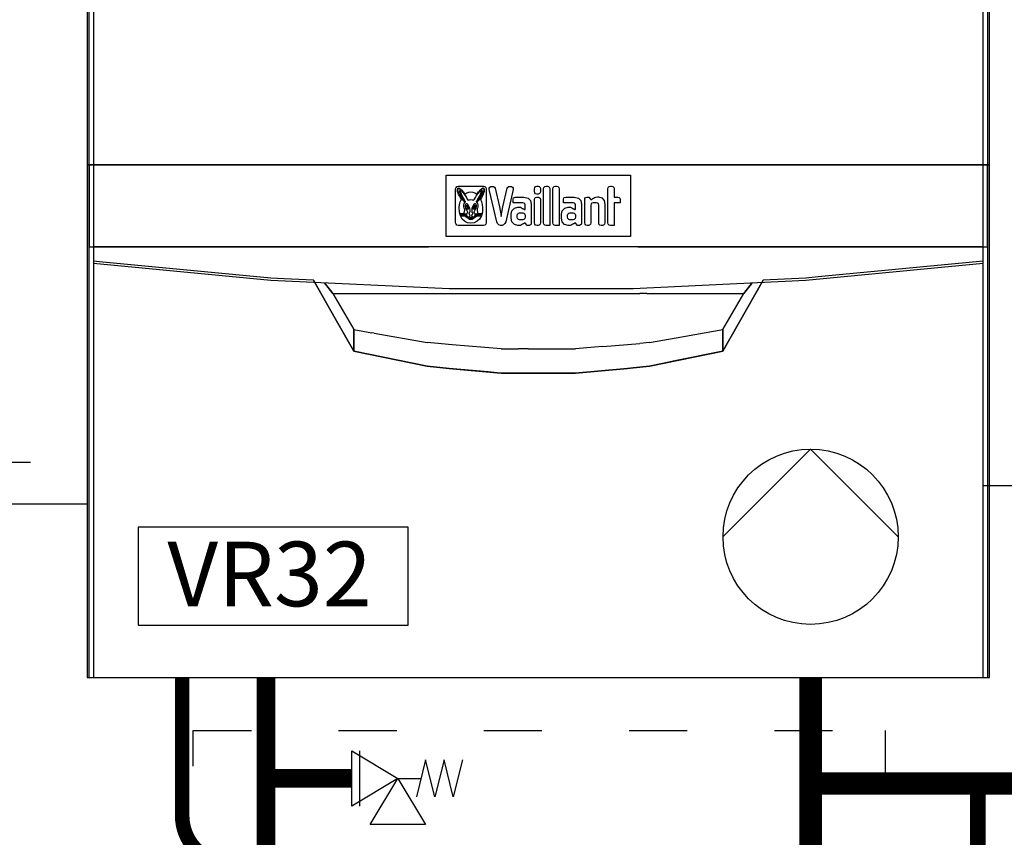
# Model space of a CAD drawing. Units: millimetres. Extents: x -11509 to 41535, y -77081 to -2360.
# Drawn here: x 19775 to 19978, y -39897 to -39728 of the extents above; entities that cross this region are included whole.
import ezdxf

# ---------------------------------------------------------------- set-up
doc = ezdxf.new("R2010")
doc.units = ezdxf.units.MM
doc.linetypes.add('ACAD_ISO03W100', pattern=[30, 12, -18])
doc.linetypes.add('DASHDOT', pattern=[25.4, 12.7, -6.35, 0, -6.35])
for name, color, linetype in [('LIVELLO_1', 160, 'Continuous'), ('Vaillant_H_ALLGEMEIN', 7, 'Continuous'), ('Vaillant_MSR_TEXT', 7, 'Continuous'), ('VG_H_SYMBOL', 7, 'Continuous'), ('VG_HEAT', 7, 'Continuous')]:
    doc.layers.add(name, color=color, linetype=linetype)
doc.styles.get("Standard").update_dxf_attribs({"font": 'arial.ttf'})

# ---------------------------------------------------------------- blocks, each defined once
blk = doc.blocks.new('Emniyet Ventili')
at = {"ltscale": 2}
blk.add_line((1181.81, -343.73), (1196.93, -343.73), dxfattribs=at)
at = {"layer": 'Vaillant_H_ALLGEMEIN', "linetype": 'Continuous'}
for p, q in [((1184.33, -315.62), (1194.41, -318.14)), ((1194.41, -318.14), (1184.33, -320.66)), ((1184.33, -320.66), (1194.41, -323.18)), ((1194.41, -323.18), (1184.33, -325.71)), ((1184.33, -325.71), (1194.41, -328.23)), ((1189.37, -333.27), (1201.97, -325.71)), ((1189.37, -333.27), (1189.37, -326.97)), ((1201.97, -325.71), (1201.97, -340.83)), ((1181.81, -345.87), (1189.37, -333.27)), ((1201.97, -340.83), (1189.37, -333.27)), ((1189.37, -333.27), (1196.93, -345.87)), ((1196.93, -345.87), (1181.81, -345.87))]:
    blk.add_line(p, q, dxfattribs=at)

msp = doc.modelspace()

# ---------------------------------------------------------------- linework, layer by layer
at = {"extrusion": (0, 1, 0)}
for p, q in [((19863.08, -39760), (19901.18, -39760)), ((19863.08, -39772.7), (19863.08, -39760)), ((19901.18, -39760), (19901.18, -39772.7)), ((19865.05, -39762.87), (19865.13, -39762.59)), ((19865.05, -39769.83), (19865.05, -39762.87)), ((19865.13, -39762.59), (19865.33, -39762.39)), ((19865.33, -39762.39), (19865.61, -39762.32)), ((19865.42, -39762.97), (19865.5, -39762.71)), ((19865.46, -39763.4), (19865.42, -39762.97)), ((19865.63, -39763.91), (19865.46, -39763.4)), ((19865.5, -39762.71), (19865.71, -39762.65)), ((19865.53, -39762.99), (19865.58, -39762.8)), ((19865.58, -39763.36), (19865.53, -39762.99)), ((19865.58, -39762.8), (19865.69, -39762.76)), ((19865.74, -39763.86), (19865.58, -39763.36)), ((19865.61, -39762.32), (19870.79, -39762.32)), ((19865.69, -39762.76), (19865.84, -39762.84)), ((19865.71, -39762.65), (19865.92, -39762.75)), ((19865.83, -39763.31), (19865.82, -39763.4)), ((19865.82, -39763.4), (19865.84, -39763.5)), ((19865.87, -39763.26), (19865.83, -39763.31)), ((19865.84, -39762.84), (19866.02, -39762.99)), ((19865.84, -39763.5), (19865.9, -39763.68)), ((19865.95, -39763.28), (19865.87, -39763.26)), ((19865.9, -39763.68), (19866, -39763.93)), ((19865.92, -39762.75), (19866.1, -39762.91)), ((19866.04, -39763.39), (19865.95, -39763.28)), ((19866.02, -39762.99), (19866.24, -39763.22)), ((19866.13, -39763.58), (19866.04, -39763.39)), ((19866.1, -39762.91), (19866.21, -39763.02)), ((19866.28, -39763.95), (19866.13, -39763.58)), ((19866.21, -39763.02), (19866.32, -39763.14)), ((19866.24, -39763.22), (19866.53, -39763.57)), ((19866.32, -39763.14), (19866.46, -39763.29)), ((19866.46, -39763.29), (19866.59, -39763.46)), ((19866.53, -39763.57), (19867.01, -39764.23)), ((19866.59, -39763.46), (19866.76, -39763.68)), ((19866.76, -39763.68), (19866.97, -39763.97)), ((19866.97, -39763.97), (19867.35, -39763.69)), ((19867.35, -39763.69), (19867.76, -39763.51)), ((19867.76, -39763.51), (19868.2, -39763.45)), ((19868.2, -39763.45), (19868.64, -39763.51)), ((19868.64, -39763.51), (19869.05, -39763.69)), ((19869.05, -39763.69), (19869.43, -39763.97)), ((19869.39, -39764.23), (19869.87, -39763.57)), ((19869.43, -39763.97), (19869.64, -39763.68)), ((19869.64, -39763.68), (19869.81, -39763.46)), ((19869.81, -39763.46), (19869.95, -39763.29)), ((19869.87, -39763.57), (19870.17, -39763.22)), ((19869.95, -39763.29), (19870.08, -39763.14)), ((19870.08, -39763.14), (19870.19, -39763.02)), ((19870.27, -39763.58), (19870.12, -39763.95)), ((19870.17, -39763.22), (19870.38, -39762.99)), ((19870.19, -39763.02), (19870.3, -39762.91)), ((19870.36, -39763.39), (19870.27, -39763.58)), ((19870.3, -39762.91), (19870.48, -39762.75)), ((19870.45, -39763.28), (19870.36, -39763.39)), ((19870.38, -39762.99), (19870.56, -39762.84)), ((19870.4, -39763.93), (19870.5, -39763.68)), ((19870.53, -39763.26), (19870.45, -39763.28)), ((19870.48, -39762.75), (19870.69, -39762.65)), ((19870.5, -39763.68), (19870.56, -39763.5)), ((19870.58, -39763.31), (19870.53, -39763.26)), ((19870.56, -39762.84), (19870.71, -39762.76)), ((19870.56, -39763.5), (19870.58, -39763.4)), ((19870.58, -39763.4), (19870.58, -39763.31)), ((19870.83, -39763.36), (19870.66, -39763.86)), ((19870.69, -39762.65), (19870.9, -39762.71)), ((19870.71, -39762.76), (19870.82, -39762.8)), ((19870.94, -39763.4), (19870.77, -39763.91)), ((19870.79, -39762.32), (19871.07, -39762.39)), ((19870.82, -39762.8), (19870.87, -39762.99)), ((19870.87, -39762.99), (19870.83, -39763.36)), ((19870.9, -39762.71), (19870.98, -39762.97)), ((19870.98, -39762.97), (19870.94, -39763.4)), ((19871.07, -39762.39), (19871.27, -39762.59)), ((19871.27, -39762.59), (19871.35, -39762.87)), ((19871.35, -39762.87), (19871.35, -39769.83)), ((19871.99, -39762.73), (19872.13, -39762.51)), ((19871.99, -39763), (19871.99, -39762.73)), ((19873.53, -39769.68), (19871.99, -39763)), ((19872.13, -39762.51), (19872.35, -39762.39)), ((19872.35, -39762.39), (19872.62, -39762.33)), ((19872.62, -39762.33), (19872.88, -39762.34)), ((19872.88, -39762.34), (19873.09, -39762.48)), ((19873.09, -39762.48), (19873.22, -39762.71)), ((19873.22, -39762.71), (19874.11, -39766.56)), ((19874.82, -39766.56), (19875.71, -39762.71)), ((19876.94, -39763), (19875.4, -39769.68)), ((19875.71, -39762.71), (19875.84, -39762.48)), ((19875.84, -39762.48), (19876.05, -39762.34)), ((19876.05, -39762.34), (19876.31, -39762.33)), ((19876.31, -39762.33), (19876.58, -39762.39)), ((19876.58, -39762.39), (19876.8, -39762.51)), ((19876.8, -39762.51), (19876.94, -39762.73)), ((19876.94, -39762.73), (19876.94, -39763)), ((19881.31, -39762.83), (19881.38, -39762.57)), ((19881.31, -39763.4), (19881.31, -39762.83)), ((19881.38, -39763.66), (19881.31, -39763.4)), ((19881.38, -39762.57), (19881.56, -39762.39)), ((19881.56, -39763.84), (19881.38, -39763.66)), ((19881.56, -39762.39), (19881.81, -39762.31)), ((19881.81, -39762.31), (19882.08, -39762.31)), ((19882.08, -39762.31), (19882.33, -39762.39)), ((19882.33, -39762.39), (19882.51, -39762.57)), ((19882.51, -39763.66), (19882.33, -39763.84)), ((19882.51, -39762.57), (19882.58, -39762.83)), ((19882.58, -39763.4), (19882.51, -39763.66)), ((19882.58, -39762.83), (19882.58, -39763.4)), ((19883.22, -39762.83), (19883.29, -39762.57)), ((19883.22, -39769.87), (19883.22, -39762.83)), ((19883.29, -39762.57), (19883.47, -39762.39)), ((19883.47, -39762.39), (19883.72, -39762.31)), ((19883.72, -39762.31), (19883.99, -39762.31)), ((19883.99, -39762.31), (19884.24, -39762.39)), ((19884.24, -39762.39), (19884.42, -39762.57)), ((19884.42, -39762.57), (19884.49, -39762.83)), ((19884.49, -39762.83), (19884.49, -39770.39)), ((19885.14, -39762.83), (19885.21, -39762.57)), ((19885.14, -39769.87), (19885.14, -39762.83)), ((19885.21, -39762.57), (19885.38, -39762.39)), ((19885.38, -39762.39), (19885.63, -39762.31)), ((19885.63, -39762.31), (19885.91, -39762.31)), ((19885.91, -39762.31), (19886.16, -39762.39)), ((19886.16, -39762.39), (19886.34, -39762.57)), ((19886.34, -39762.57), (19886.4, -39762.83)), ((19886.4, -39762.83), (19886.4, -39770.39)), ((19896.5, -39762.83), (19896.57, -39762.57)), ((19896.5, -39769.87), (19896.5, -39762.83)), ((19896.57, -39762.57), (19896.75, -39762.39)), ((19896.75, -39762.39), (19897, -39762.31)), ((19897, -39762.31), (19897.27, -39762.31)), ((19897.27, -39762.31), (19897.52, -39762.39)), ((19897.52, -39762.39), (19897.7, -39762.57)), ((19897.7, -39762.57), (19897.77, -39762.83)), ((19897.77, -39762.83), (19897.77, -39764.55)), ((19865.82, -39764.3), (19865.63, -39763.91)), ((19866, -39764.39), (19865.74, -39763.86)), ((19866.04, -39764.67), (19865.82, -39764.3)), ((19865.87, -39766.08), (19866.02, -39765.5)), ((19866, -39763.93), (19866.14, -39764.21)), ((19866.28, -39764.83), (19866, -39764.39)), ((19866.02, -39765.5), (19866.24, -39764.97)), ((19866.24, -39764.97), (19866.04, -39764.67)), ((19866.14, -39764.21), (19866.3, -39764.51)), ((19866.38, -39764.19), (19866.28, -39763.95)), ((19866.5, -39765.12), (19866.28, -39764.83)), ((19866.3, -39764.51), (19866.46, -39764.79)), ((19866.49, -39764.41), (19866.38, -39764.19)), ((19866.46, -39764.79), (19866.63, -39765.03)), ((19866.67, -39764.76), (19866.49, -39764.41)), ((19866.67, -39765.29), (19866.5, -39765.12)), ((19866.63, -39765.03), (19866.78, -39765.22)), ((19866.81, -39765), (19866.67, -39764.76)), ((19866.83, -39765.43), (19866.67, -39765.29)), ((19866.78, -39765.22), (19866.89, -39765.38)), ((19866.91, -39765.18), (19866.81, -39765)), ((19866.92, -39765.46), (19866.83, -39765.43)), ((19866.83, -39765.9), (19866.95, -39765.68)), ((19866.89, -39765.38), (19866.92, -39765.46)), ((19866.98, -39765.3), (19866.91, -39765.18)), ((19866.95, -39765.68), (19867.07, -39765.54)), ((19867.05, -39765.42), (19866.98, -39765.3)), ((19867.01, -39764.23), (19867.27, -39764.64)), ((19867.08, -39765.48), (19867.05, -39765.42)), ((19867.07, -39765.53), (19867.08, -39765.51)), ((19867.07, -39765.54), (19867.07, -39765.53)), ((19867.08, -39765.51), (19867.08, -39765.48)), ((19867.27, -39764.64), (19867.47, -39764.98)), ((19867.47, -39764.98), (19867.56, -39765.14)), ((19867.56, -39765.14), (19867.57, -39765.16)), ((19867.57, -39765.16), (19867.59, -39765.17)), ((19867.59, -39765.17), (19867.62, -39765.17)), ((19867.62, -39765.17), (19867.73, -39765.13)), ((19867.73, -39765.13), (19867.91, -39765.08)), ((19867.91, -39765.08), (19868.2, -39765.04)), ((19868.2, -39765.04), (19868.5, -39765.08)), ((19868.5, -39765.08), (19868.68, -39765.13)), ((19868.68, -39765.13), (19868.78, -39765.17)), ((19868.78, -39765.17), (19868.81, -39765.17)), ((19868.81, -39765.17), (19868.83, -39765.16)), ((19868.83, -39765.16), (19868.84, -39765.14)), ((19868.84, -39765.14), (19868.93, -39764.98)), ((19868.93, -39764.98), (19869.13, -39764.64)), ((19869.13, -39764.64), (19869.39, -39764.23)), ((19869.35, -39765.42), (19869.32, -39765.48)), ((19869.32, -39765.48), (19869.32, -39765.51)), ((19869.32, -39765.51), (19869.33, -39765.53)), ((19869.33, -39765.53), (19869.33, -39765.54)), ((19869.33, -39765.54), (19869.45, -39765.68)), ((19869.42, -39765.3), (19869.35, -39765.42)), ((19869.49, -39765.18), (19869.42, -39765.3)), ((19869.45, -39765.68), (19869.57, -39765.9)), ((19869.48, -39765.46), (19869.51, -39765.38)), ((19869.58, -39765.43), (19869.48, -39765.46)), ((19869.59, -39765), (19869.49, -39765.18)), ((19869.51, -39765.38), (19869.63, -39765.22)), ((19869.73, -39765.29), (19869.58, -39765.43)), ((19869.73, -39764.76), (19869.59, -39765)), ((19869.63, -39765.22), (19869.77, -39765.03)), ((19869.92, -39764.41), (19869.73, -39764.76)), ((19869.9, -39765.12), (19869.73, -39765.29)), ((19869.77, -39765.03), (19869.94, -39764.79)), ((19870.12, -39764.83), (19869.9, -39765.12)), ((19870.02, -39764.19), (19869.92, -39764.41)), ((19869.94, -39764.79), (19870.11, -39764.51)), ((19870.12, -39763.95), (19870.02, -39764.19)), ((19870.11, -39764.51), (19870.26, -39764.21)), ((19870.4, -39764.39), (19870.12, -39764.83)), ((19870.37, -39764.67), (19870.16, -39764.97)), ((19870.16, -39764.97), (19870.38, -39765.5)), ((19870.26, -39764.21), (19870.4, -39763.93)), ((19870.58, -39764.3), (19870.37, -39764.67)), ((19870.38, -39765.5), (19870.53, -39766.08)), ((19870.66, -39763.86), (19870.4, -39764.39)), ((19870.77, -39763.91), (19870.58, -39764.3)), ((19876.94, -39764.94), (19877, -39764.73)), ((19876.94, -39765.72), (19876.94, -39764.94)), ((19878.95, -39765.72), (19876.94, -39765.72)), ((19877, -39764.73), (19877.18, -39764.6)), ((19877.18, -39764.6), (19877.42, -39764.55)), ((19877.42, -39764.55), (19879.13, -39764.55)), ((19879.18, -39765.78), (19878.95, -39765.72)), ((19879.13, -39764.55), (19880.01, -39764.75)), ((19879.34, -39765.95), (19879.18, -39765.78)), ((19880.01, -39764.75), (19880.51, -39765.27)), ((19880.51, -39765.27), (19880.67, -39766)), ((19881.31, -39765.06), (19881.38, -39764.8)), ((19881.31, -39769.87), (19881.31, -39765.06)), ((19881.38, -39764.8), (19881.56, -39764.62)), ((19881.81, -39763.91), (19881.56, -39763.84)), ((19881.56, -39764.62), (19881.81, -39764.55)), ((19882.08, -39763.91), (19881.81, -39763.91)), ((19881.81, -39764.55), (19882.08, -39764.55)), ((19882.33, -39763.84), (19882.08, -39763.91)), ((19882.08, -39764.55), (19882.33, -39764.62)), ((19882.33, -39764.62), (19882.51, -39764.8)), ((19882.51, -39764.8), (19882.58, -39765.06)), ((19882.58, -39765.06), (19882.58, -39769.87)), ((19887.32, -39764.94), (19887.39, -39764.73)), ((19887.32, -39765.72), (19887.32, -39764.94)), ((19889.34, -39765.72), (19887.32, -39765.72)), ((19887.39, -39764.73), (19887.56, -39764.6)), ((19887.56, -39764.6), (19887.81, -39764.55)), ((19887.81, -39764.55), (19889.51, -39764.55)), ((19889.57, -39765.79), (19889.34, -39765.72)), ((19889.51, -39764.55), (19890.39, -39764.75)), ((19889.73, -39765.95), (19889.57, -39765.79)), ((19890.39, -39764.75), (19890.89, -39765.27)), ((19890.89, -39765.27), (19891.05, -39766)), ((19891.7, -39765.03), (19891.74, -39764.82)), ((19891.7, -39769.87), (19891.7, -39765.03)), ((19891.74, -39764.82), (19891.88, -39764.63)), ((19891.88, -39764.63), (19892.15, -39764.55)), ((19892.15, -39764.55), (19892.56, -39764.55)), ((19892.56, -39764.55), (19892.87, -39764.94)), ((19892.87, -39764.94), (19892.92, -39765)), ((19892.92, -39765), (19892.98, -39765.04)), ((19892.98, -39765.04), (19893.04, -39765.05)), ((19893.2, -39765.79), (19893.03, -39765.97)), ((19893.04, -39765.05), (19893.1, -39765.04)), ((19893.1, -39765.04), (19893.16, -39765.01)), ((19893.16, -39765.01), (19893.24, -39764.96)), ((19893.45, -39765.72), (19893.2, -39765.79)), ((19893.24, -39764.96), (19893.32, -39764.91)), ((19893.32, -39764.91), (19893.41, -39764.85)), ((19893.41, -39764.85), (19893.51, -39764.78)), ((19894.1, -39765.72), (19893.45, -39765.72)), ((19893.51, -39764.78), (19893.73, -39764.65)), ((19893.73, -39764.65), (19894.01, -39764.55)), ((19894.01, -39764.55), (19894.34, -39764.51)), ((19894.35, -39765.79), (19894.1, -39765.72)), ((19894.34, -39764.51), (19894.52, -39764.51)), ((19894.52, -39765.97), (19894.35, -39765.79)), ((19894.52, -39764.51), (19895.24, -39764.73)), ((19895.24, -39764.73), (19895.7, -39765.27)), ((19895.7, -39765.27), (19895.85, -39766.01)), ((19897.77, -39764.55), (19898.54, -39764.55)), ((19899.04, -39765.72), (19897.77, -39765.72)), ((19897.77, -39765.72), (19897.77, -39770.39)), ((19898.54, -39764.55), (19898.79, -39764.61)), ((19898.79, -39764.61), (19898.97, -39764.77)), ((19898.97, -39764.77), (19899.04, -39765.01)), ((19899.04, -39765.01), (19899.04, -39765.72)), ((19865.79, -39766.69), (19865.87, -39766.08)), ((19865.83, -39767.63), (19865.79, -39766.69)), ((19866.03, -39768.42), (19865.83, -39767.63)), ((19866.75, -39766.22), (19866.83, -39765.9)), ((19866.77, -39766.54), (19866.75, -39766.22)), ((19866.84, -39766.81), (19866.77, -39766.54)), ((19866.83, -39767.71), (19866.86, -39767.54)), ((19866.83, -39767.9), (19866.83, -39767.71)), ((19866.9, -39767), (19866.84, -39766.81)), ((19866.86, -39767.54), (19866.9, -39767.38)), ((19866.93, -39767.15), (19866.9, -39767)), ((19866.9, -39767.38), (19866.93, -39767.28)), ((19866.93, -39767.28), (19866.93, -39767.15)), ((19867.09, -39766.04), (19867.02, -39766.26)), ((19867.02, -39766.26), (19867.02, -39766.53)), ((19867.02, -39766.53), (19867.09, -39766.8)), ((19867.24, -39765.93), (19867.09, -39766.04)), ((19867.09, -39766.8), (19867.21, -39767.03)), ((19867.2, -39766.31), (19867.27, -39766.26)), ((19867.21, -39766.36), (19867.2, -39766.31)), ((19867.23, -39766.37), (19867.21, -39766.36)), ((19867.21, -39767.03), (19867.33, -39767.2)), ((19867.27, -39766.35), (19867.23, -39766.37)), ((19867.41, -39765.96), (19867.24, -39765.93)), ((19867.24, -39766.56), (19867.3, -39766.46)), ((19867.24, -39766.71), (19867.24, -39766.56)), ((19867.31, -39766.86), (19867.24, -39766.71)), ((19867.27, -39766.26), (19867.39, -39766.23)), ((19867.32, -39766.33), (19867.27, -39766.35)), ((19867.3, -39766.46), (19867.39, -39766.44)), ((19867.44, -39767.01), (19867.31, -39766.86)), ((19867.4, -39766.32), (19867.32, -39766.33)), ((19867.33, -39767.2), (19867.4, -39767.31)), ((19867.39, -39766.23), (19867.56, -39766.29)), ((19867.39, -39766.44), (19867.48, -39766.48)), ((19867.52, -39766.37), (19867.4, -39766.32)), ((19867.4, -39767.31), (19867.46, -39767.44)), ((19867.58, -39766.09), (19867.41, -39765.96)), ((19867.46, -39767.8), (19867.42, -39767.87)), ((19867.57, -39767.07), (19867.44, -39767.01)), ((19867.46, -39767.44), (19867.5, -39767.57)), ((19867.49, -39767.74), (19867.46, -39767.8)), ((19867.48, -39766.48), (19867.55, -39766.56)), ((19867.51, -39766.61), (19867.48, -39766.65)), ((19867.48, -39766.65), (19867.49, -39766.7)), ((19867.49, -39766.7), (19867.53, -39766.73)), ((19867.5, -39767.66), (19867.49, -39767.74)), ((19867.5, -39767.57), (19867.5, -39767.66)), ((19867.55, -39766.59), (19867.51, -39766.61)), ((19867.66, -39766.55), (19867.52, -39766.37)), ((19867.53, -39766.73), (19867.58, -39766.73)), ((19867.55, -39766.56), (19867.55, -39766.57)), ((19867.55, -39766.57), (19867.55, -39766.58)), ((19867.55, -39766.58), (19867.55, -39766.59)), ((19867.56, -39766.29), (19867.67, -39766.41)), ((19867.65, -39767.06), (19867.57, -39767.07)), ((19867.74, -39766.31), (19867.58, -39766.09)), ((19867.58, -39766.73), (19867.61, -39766.72)), ((19867.61, -39766.72), (19867.62, -39766.72)), ((19867.62, -39766.72), (19867.63, -39766.72)), ((19867.63, -39766.72), (19867.64, -39766.73)), ((19867.64, -39766.73), (19867.65, -39766.75)), ((19867.65, -39766.75), (19867.66, -39766.78)), ((19867.69, -39767.01), (19867.65, -39767.06)), ((19867.72, -39766.71), (19867.66, -39766.55)), ((19867.66, -39766.78), (19867.67, -39766.83)), ((19867.67, -39766.41), (19867.72, -39766.53)), ((19867.67, -39766.83), (19867.7, -39766.93)), ((19867.7, -39766.93), (19867.69, -39767.01)), ((19867.72, -39766.53), (19867.77, -39766.69)), ((19867.75, -39766.82), (19867.72, -39766.71)), ((19867.88, -39766.59), (19867.74, -39766.31)), ((19867.77, -39766.85), (19867.75, -39766.82)), ((19867.77, -39766.69), (19867.78, -39766.8)), ((19867.78, -39766.8), (19867.77, -39766.85)), ((19867.85, -39767.9), (19867.9, -39767.81)), ((19867.98, -39766.92), (19867.88, -39766.59)), ((19867.9, -39767.81), (19867.95, -39767.74)), ((19867.95, -39767.74), (19867.99, -39767.67)), ((19868.03, -39767.29), (19867.98, -39766.92)), ((19867.99, -39767.67), (19868.03, -39767.54)), ((19868.03, -39767.54), (19868.03, -39767.29)), ((19868.42, -39766.92), (19868.37, -39767.29)), ((19868.37, -39767.29), (19868.38, -39767.54)), ((19868.38, -39767.54), (19868.41, -39767.67)), ((19868.41, -39767.67), (19868.46, -39767.74)), ((19868.52, -39766.59), (19868.42, -39766.92)), ((19868.46, -39767.74), (19868.51, -39767.81)), ((19868.51, -39767.81), (19868.55, -39767.9)), ((19868.66, -39766.31), (19868.52, -39766.59)), ((19868.62, -39766.8), (19868.63, -39766.69)), ((19868.63, -39766.85), (19868.62, -39766.8)), ((19868.63, -39766.69), (19868.68, -39766.53)), ((19868.65, -39766.82), (19868.63, -39766.85)), ((19868.68, -39766.71), (19868.65, -39766.82)), ((19868.83, -39766.09), (19868.66, -39766.31)), ((19868.68, -39766.53), (19868.73, -39766.41)), ((19868.75, -39766.55), (19868.68, -39766.71)), ((19868.71, -39766.93), (19868.73, -39766.83)), ((19868.71, -39767.01), (19868.71, -39766.93)), ((19868.75, -39767.06), (19868.71, -39767.01)), ((19868.73, -39766.41), (19868.84, -39766.29)), ((19868.73, -39766.83), (19868.74, -39766.78)), ((19868.74, -39766.78), (19868.75, -39766.75)), ((19868.88, -39766.37), (19868.75, -39766.55)), ((19868.75, -39766.75), (19868.76, -39766.73)), ((19868.83, -39767.07), (19868.75, -39767.06)), ((19868.76, -39766.73), (19868.77, -39766.72)), ((19868.77, -39766.72), (19868.78, -39766.72)), ((19868.78, -39766.72), (19868.79, -39766.72)), ((19868.79, -39766.72), (19868.82, -39766.73)), ((19868.82, -39766.73), (19868.87, -39766.73)), ((19868.99, -39765.96), (19868.83, -39766.09)), ((19868.96, -39767.01), (19868.83, -39767.07)), ((19868.84, -39766.29), (19869.02, -39766.23)), ((19868.85, -39766.56), (19868.92, -39766.48)), ((19868.85, -39766.57), (19868.85, -39766.56)), ((19868.85, -39766.58), (19868.85, -39766.57)), ((19868.85, -39766.59), (19868.85, -39766.58)), ((19868.89, -39766.61), (19868.85, -39766.59)), ((19868.87, -39766.73), (19868.92, -39766.7)), ((19869, -39766.32), (19868.88, -39766.37)), ((19868.92, -39766.65), (19868.89, -39766.61)), ((19868.9, -39767.66), (19868.91, -39767.57)), ((19868.91, -39767.74), (19868.9, -39767.66)), ((19868.91, -39767.57), (19868.94, -39767.44)), ((19868.94, -39767.8), (19868.91, -39767.74)), ((19868.92, -39766.48), (19869.01, -39766.44)), ((19868.92, -39766.7), (19868.92, -39766.65)), ((19868.94, -39767.44), (19869, -39767.31)), ((19868.98, -39767.87), (19868.94, -39767.8)), ((19869.1, -39766.86), (19868.96, -39767.01)), ((19869.16, -39765.93), (19868.99, -39765.96)), ((19869.08, -39766.33), (19869, -39766.32)), ((19869, -39767.31), (19869.07, -39767.2)), ((19869.01, -39766.44), (19869.11, -39766.46)), ((19869.02, -39766.23), (19869.13, -39766.26)), ((19869.07, -39767.2), (19869.19, -39767.03)), ((19869.13, -39766.35), (19869.08, -39766.33)), ((19869.16, -39766.71), (19869.1, -39766.86)), ((19869.11, -39766.46), (19869.16, -39766.56)), ((19869.13, -39766.26), (19869.2, -39766.31)), ((19869.17, -39766.37), (19869.13, -39766.35)), ((19869.31, -39766.04), (19869.16, -39765.93)), ((19869.16, -39766.56), (19869.16, -39766.71)), ((19869.2, -39766.36), (19869.17, -39766.37)), ((19869.19, -39767.03), (19869.31, -39766.8)), ((19869.2, -39766.31), (19869.2, -39766.36)), ((19869.38, -39766.26), (19869.31, -39766.04)), ((19869.31, -39766.8), (19869.38, -39766.53)), ((19869.38, -39766.53), (19869.38, -39766.26)), ((19869.5, -39767), (19869.47, -39767.15)), ((19869.47, -39767.15), (19869.48, -39767.28)), ((19869.48, -39767.28), (19869.5, -39767.38)), ((19869.56, -39766.81), (19869.5, -39767)), ((19869.5, -39767.38), (19869.55, -39767.54)), ((19869.55, -39767.54), (19869.57, -39767.71)), ((19869.63, -39766.54), (19869.56, -39766.81)), ((19869.57, -39765.9), (19869.65, -39766.22)), ((19869.57, -39767.71), (19869.57, -39767.9)), ((19869.65, -39766.22), (19869.63, -39766.54)), ((19870.57, -39767.63), (19870.37, -39768.42)), ((19870.53, -39766.08), (19870.61, -39766.69)), ((19870.61, -39766.69), (19870.57, -39767.63)), ((19874.11, -39766.56), (19874.27, -39767.31)), ((19874.27, -39767.31), (19874.38, -39767.99)), ((19874.55, -39767.99), (19874.66, -39767.31)), ((19874.66, -39767.31), (19874.82, -39766.56)), ((19876.51, -39768.1), (19876.69, -39767.36)), ((19876.69, -39767.36), (19877.18, -39766.81)), ((19877.18, -39766.81), (19877.92, -39766.6)), ((19877.92, -39766.6), (19878.09, -39766.6)), ((19878.02, -39767.88), (19878.26, -39767.81)), ((19878.09, -39766.6), (19878.42, -39766.64)), ((19878.26, -39767.81), (19878.91, -39767.81)), ((19878.42, -39766.64), (19878.68, -39766.74)), ((19878.68, -39766.74), (19878.88, -39766.87)), ((19878.88, -39766.87), (19878.97, -39766.94)), ((19878.91, -39767.81), (19879.16, -39767.88)), ((19878.97, -39766.94), (19879.04, -39766.99)), ((19879.04, -39766.99), (19879.12, -39767.05)), ((19879.12, -39767.05), (19879.18, -39767.1)), ((19879.18, -39767.1), (19879.24, -39767.12)), ((19879.24, -39767.12), (19879.3, -39767.13)), ((19879.3, -39767.13), (19879.33, -39767.13)), ((19879.33, -39767.13), (19879.36, -39767.12)), ((19879.4, -39766.17), (19879.34, -39765.95)), ((19879.36, -39767.12), (19879.38, -39767.09)), ((19879.38, -39767.09), (19879.39, -39767.06)), ((19879.39, -39767.06), (19879.4, -39767.02)), ((19879.4, -39766.96), (19879.4, -39766.17)), ((19879.4, -39767.02), (19879.4, -39766.96)), ((19880.67, -39766), (19880.67, -39769.91)), ((19886.9, -39768.1), (19887.07, -39767.36)), ((19887.07, -39767.36), (19887.57, -39766.81)), ((19887.57, -39766.81), (19888.31, -39766.6)), ((19888.31, -39766.6), (19888.47, -39766.6)), ((19888.4, -39767.88), (19888.65, -39767.81)), ((19888.47, -39766.6), (19888.8, -39766.64)), ((19888.65, -39767.81), (19889.3, -39767.81)), ((19888.8, -39766.64), (19889.06, -39766.74)), ((19889.06, -39766.74), (19889.27, -39766.87)), ((19889.27, -39766.87), (19889.35, -39766.94)), ((19889.3, -39767.81), (19889.55, -39767.88)), ((19889.35, -39766.94), (19889.43, -39767)), ((19889.43, -39767), (19889.5, -39767.05)), ((19889.5, -39767.05), (19889.57, -39767.1)), ((19889.57, -39767.1), (19889.62, -39767.12)), ((19889.62, -39767.12), (19889.68, -39767.13)), ((19889.68, -39767.13), (19889.71, -39767.13)), ((19889.71, -39767.13), (19889.74, -39767.12)), ((19889.78, -39766.17), (19889.73, -39765.95)), ((19889.74, -39767.12), (19889.76, -39767.09)), ((19889.76, -39767.09), (19889.78, -39767.06)), ((19889.78, -39766.96), (19889.78, -39766.17)), ((19889.78, -39767.02), (19889.78, -39766.96)), ((19889.78, -39767.06), (19889.78, -39767.02)), ((19891.05, -39766), (19891.05, -39769.91)), ((19893.03, -39765.97), (19892.96, -39766.22)), ((19892.96, -39766.22), (19892.96, -39769.87)), ((19894.59, -39766.22), (19894.52, -39765.97)), ((19894.59, -39769.87), (19894.59, -39766.22)), ((19895.85, -39766.01), (19895.85, -39769.87)), ((19865.13, -39770.11), (19865.05, -39769.83)), ((19865.96, -39767.92), (19865.97, -39767.88)), ((19865.97, -39767.95), (19865.96, -39767.92)), ((19865.97, -39767.88), (19866, -39767.86)), ((19865.99, -39767.97), (19865.97, -39767.95)), ((19866.02, -39767.98), (19865.99, -39767.97)), ((19866, -39767.86), (19866.03, -39767.86)), ((19867.33, -39768.05), (19866.02, -39767.98)), ((19866.03, -39767.86), (19866.83, -39767.9)), ((19866.03, -39768.18), (19866.04, -39768.15)), ((19866.04, -39768.22), (19866.03, -39768.18)), ((19866.39, -39769.07), (19866.03, -39768.42)), ((19866.04, -39768.15), (19866.06, -39768.13)), ((19866.06, -39768.24), (19866.04, -39768.22)), ((19866.06, -39768.13), (19866.1, -39768.12)), ((19866.1, -39768.25), (19866.06, -39768.24)), ((19866.1, -39768.12), (19867.32, -39768.12)), ((19867.31, -39768.25), (19866.1, -39768.25)), ((19866.12, -39768.45), (19866.13, -39768.42)), ((19866.13, -39768.48), (19866.12, -39768.45)), ((19866.13, -39768.42), (19866.15, -39768.39)), ((19866.16, -39768.5), (19866.13, -39768.48)), ((19866.15, -39768.39), (19866.18, -39768.38)), ((19866.19, -39768.51), (19866.16, -39768.5)), ((19866.18, -39768.38), (19867.33, -39768.32)), ((19867.01, -39768.47), (19866.19, -39768.51)), ((19866.89, -39769.54), (19866.39, -39769.07)), ((19867.5, -39769.84), (19866.89, -39769.54)), ((19867.23, -39768.7), (19867.01, -39768.47)), ((19867.46, -39768.84), (19867.23, -39768.7)), ((19867.32, -39768.12), (19867.31, -39768.16)), ((19867.31, -39768.16), (19867.31, -39768.2)), ((19867.31, -39768.2), (19867.31, -39768.24)), ((19867.31, -39768.24), (19867.31, -39768.25)), ((19867.37, -39767.94), (19867.33, -39768.05)), ((19867.33, -39768.32), (19867.43, -39768.51)), ((19867.42, -39767.87), (19867.37, -39767.94)), ((19867.43, -39768.51), (19867.6, -39768.62)), ((19867.61, -39768.91), (19867.46, -39768.84)), ((19868.2, -39769.94), (19867.5, -39769.84)), ((19867.6, -39768.62), (19867.77, -39768.65)), ((19867.71, -39769.02), (19867.61, -39768.91)), ((19867.91, -39769.17), (19867.71, -39769.02)), ((19867.77, -39768.65), (19867.95, -39768.58)), ((19867.84, -39767.99), (19867.85, -39767.9)), ((19867.89, -39768.08), (19867.84, -39767.99)), ((19867.88, -39768.87), (19867.99, -39768.83)), ((19867.97, -39768.95), (19867.88, -39768.87)), ((19867.95, -39768.14), (19867.89, -39768.08)), ((19868.2, -39769.25), (19867.91, -39769.17)), ((19868.02, -39768.19), (19867.95, -39768.14)), ((19867.95, -39768.58), (19868.08, -39768.41)), ((19868.09, -39768.99), (19867.97, -39768.95)), ((19867.99, -39768.83), (19868.1, -39768.76)), ((19868.08, -39768.41), (19868.02, -39768.19)), ((19868.2, -39769.01), (19868.09, -39768.99)), ((19868.1, -39768.76), (19868.2, -39768.67)), ((19868.2, -39768.67), (19868.3, -39768.76)), ((19868.32, -39768.99), (19868.2, -39769.01)), ((19868.49, -39769.17), (19868.2, -39769.25)), ((19868.91, -39769.84), (19868.2, -39769.94)), ((19868.3, -39768.76), (19868.41, -39768.83)), ((19868.38, -39768.19), (19868.32, -39768.41)), ((19868.32, -39768.41), (19868.45, -39768.58)), ((19868.43, -39768.95), (19868.32, -39768.99)), ((19868.45, -39768.14), (19868.38, -39768.19)), ((19868.41, -39768.83), (19868.52, -39768.87)), ((19868.52, -39768.87), (19868.43, -39768.95)), ((19868.52, -39768.08), (19868.45, -39768.14)), ((19868.45, -39768.58), (19868.63, -39768.65)), ((19868.69, -39769.02), (19868.49, -39769.17)), ((19868.56, -39767.99), (19868.52, -39768.08)), ((19868.55, -39767.9), (19868.56, -39767.99)), ((19868.63, -39768.65), (19868.8, -39768.62)), ((19868.79, -39768.91), (19868.69, -39769.02)), ((19868.95, -39768.84), (19868.79, -39768.91)), ((19868.8, -39768.62), (19868.97, -39768.51)), ((19869.51, -39769.54), (19868.91, -39769.84)), ((19869.17, -39768.7), (19868.95, -39768.84)), ((19868.97, -39768.51), (19869.08, -39768.32)), ((19869.03, -39767.94), (19868.98, -39767.87)), ((19869.07, -39768.05), (19869.03, -39767.94)), ((19870.38, -39767.98), (19869.07, -39768.05)), ((19869.08, -39768.32), (19870.22, -39768.38)), ((19869.09, -39768.16), (19869.09, -39768.12)), ((19869.09, -39768.12), (19870.3, -39768.12)), ((19869.09, -39768.2), (19869.09, -39768.16)), ((19869.09, -39768.24), (19869.09, -39768.2)), ((19869.09, -39768.25), (19869.09, -39768.24)), ((19870.3, -39768.25), (19869.09, -39768.25)), ((19869.4, -39768.47), (19869.17, -39768.7)), ((19870.21, -39768.51), (19869.4, -39768.47)), ((19870.01, -39769.07), (19869.51, -39769.54)), ((19869.57, -39767.9), (19870.37, -39767.86)), ((19870.37, -39768.42), (19870.01, -39769.07)), ((19870.24, -39768.5), (19870.21, -39768.51)), ((19870.22, -39768.38), (19870.25, -39768.39)), ((19870.27, -39768.48), (19870.24, -39768.5)), ((19870.25, -39768.39), (19870.27, -39768.42)), ((19870.27, -39768.42), (19870.28, -39768.45)), ((19870.28, -39768.45), (19870.27, -39768.48)), ((19870.3, -39768.12), (19870.34, -39768.13)), ((19870.34, -39768.24), (19870.3, -39768.25)), ((19870.34, -39768.13), (19870.36, -39768.15)), ((19870.36, -39768.22), (19870.34, -39768.24)), ((19870.36, -39768.15), (19870.37, -39768.18)), ((19870.37, -39768.18), (19870.36, -39768.22)), ((19870.37, -39767.86), (19870.4, -39767.86)), ((19870.41, -39767.97), (19870.38, -39767.98)), ((19870.4, -39767.86), (19870.43, -39767.88)), ((19870.43, -39767.95), (19870.41, -39767.97)), ((19870.43, -39767.88), (19870.44, -39767.92)), ((19870.44, -39767.92), (19870.43, -39767.95)), ((19871.35, -39769.83), (19871.27, -39770.11)), ((19873.69, -39770.01), (19873.53, -39769.68)), ((19874.38, -39767.99), (19874.46, -39768.55)), ((19874.46, -39768.55), (19874.47, -39768.55)), ((19874.47, -39768.55), (19874.55, -39767.99)), ((19875.4, -39769.68), (19875.24, -39770.01)), ((19876.51, -39768.91), (19876.51, -39768.1)), ((19876.69, -39769.65), (19876.51, -39768.91)), ((19877.18, -39770.21), (19876.69, -39769.65)), ((19877.78, -39768.31), (19877.84, -39768.06)), ((19877.78, -39768.71), (19877.78, -39768.31)), ((19877.84, -39768.97), (19877.78, -39768.71)), ((19877.84, -39768.06), (19878.02, -39767.88)), ((19878.02, -39769.15), (19877.84, -39768.97)), ((19878.26, -39769.21), (19878.02, -39769.15)), ((19878.91, -39769.21), (19878.26, -39769.21)), ((19879.16, -39769.15), (19878.91, -39769.21)), ((19879.16, -39767.88), (19879.33, -39768.06)), ((19879.33, -39768.97), (19879.16, -39769.15)), ((19879.33, -39768.06), (19879.4, -39768.31)), ((19879.4, -39768.71), (19879.33, -39768.97)), ((19879.4, -39768.31), (19879.4, -39768.71)), ((19881.38, -39770.13), (19881.31, -39769.87)), ((19882.58, -39769.87), (19882.51, -39770.13)), ((19883.29, -39770.13), (19883.22, -39769.87)), ((19885.21, -39770.13), (19885.14, -39769.87)), ((19886.9, -39768.91), (19886.9, -39768.1)), ((19887.07, -39769.65), (19886.9, -39768.91)), ((19887.56, -39770.21), (19887.07, -39769.65)), ((19888.16, -39768.31), (19888.23, -39768.06)), ((19888.16, -39768.71), (19888.16, -39768.31)), ((19888.23, -39768.97), (19888.16, -39768.71)), ((19888.23, -39768.06), (19888.4, -39767.88)), ((19888.4, -39769.15), (19888.23, -39768.97)), ((19888.65, -39769.21), (19888.4, -39769.15)), ((19889.3, -39769.21), (19888.65, -39769.21)), ((19889.55, -39769.15), (19889.3, -39769.21)), ((19889.55, -39767.88), (19889.72, -39768.06)), ((19889.72, -39768.97), (19889.55, -39769.15)), ((19889.72, -39768.06), (19889.78, -39768.31)), ((19889.78, -39768.71), (19889.72, -39768.97)), ((19889.78, -39768.31), (19889.78, -39768.71)), ((19891.77, -39770.13), (19891.7, -39769.87)), ((19892.96, -39769.87), (19892.9, -39770.13)), ((19894.65, -39770.13), (19894.59, -39769.87)), ((19895.85, -39769.87), (19895.78, -39770.13)), ((19896.57, -39770.13), (19896.5, -39769.87)), ((19865.33, -39770.31), (19865.13, -39770.11)), ((19865.61, -39770.39), (19865.33, -39770.31)), ((19870.79, -39770.39), (19865.61, -39770.39)), ((19871.07, -39770.31), (19870.79, -39770.39)), ((19871.27, -39770.11), (19871.07, -39770.31)), ((19873.97, -39770.28), (19873.69, -39770.01)), ((19874.29, -39770.38), (19873.97, -39770.28)), ((19874.64, -39770.38), (19874.29, -39770.38)), ((19874.96, -39770.28), (19874.64, -39770.38)), ((19875.24, -39770.01), (19874.96, -39770.28)), ((19877.92, -39770.42), (19877.18, -39770.21)), ((19878.09, -39770.42), (19877.92, -39770.42)), ((19878.42, -39770.38), (19878.09, -39770.42)), ((19878.68, -39770.29), (19878.42, -39770.38)), ((19878.88, -39770.16), (19878.68, -39770.29)), ((19878.97, -39770.1), (19878.88, -39770.16)), ((19879.04, -39770.05), (19878.97, -39770.1)), ((19879.12, -39769.99), (19879.04, -39770.05)), ((19879.18, -39769.95), (19879.12, -39769.99)), ((19879.25, -39769.92), (19879.18, -39769.95)), ((19879.32, -39769.91), (19879.25, -39769.92)), ((19879.39, -39769.92), (19879.32, -39769.91)), ((19879.45, -39769.95), (19879.39, -39769.92)), ((19879.51, -39770.01), (19879.45, -39769.95)), ((19879.8, -39770.39), (19879.51, -39770.01)), ((19880.22, -39770.39), (19879.8, -39770.39)), ((19880.48, -39770.3), (19880.22, -39770.39)), ((19880.62, -39770.11), (19880.48, -39770.3)), ((19880.67, -39769.91), (19880.62, -39770.11)), ((19881.56, -39770.31), (19881.38, -39770.13)), ((19881.81, -39770.39), (19881.56, -39770.31)), ((19882.08, -39770.39), (19881.81, -39770.39)), ((19882.33, -39770.31), (19882.08, -39770.39)), ((19882.51, -39770.13), (19882.33, -39770.31)), ((19883.47, -39770.31), (19883.29, -39770.13)), ((19883.72, -39770.39), (19883.47, -39770.31)), ((19884.49, -39770.39), (19883.72, -39770.39)), ((19885.38, -39770.31), (19885.21, -39770.13)), ((19885.63, -39770.39), (19885.38, -39770.31)), ((19886.4, -39770.39), (19885.63, -39770.39)), ((19888.31, -39770.42), (19887.56, -39770.21)), ((19888.47, -39770.42), (19888.31, -39770.42)), ((19888.8, -39770.39), (19888.47, -39770.42)), ((19889.06, -39770.29), (19888.8, -39770.39)), ((19889.27, -39770.16), (19889.06, -39770.29)), ((19889.35, -39770.1), (19889.27, -39770.16)), ((19889.43, -39770.05), (19889.35, -39770.1)), ((19889.5, -39769.99), (19889.43, -39770.05)), ((19889.57, -39769.95), (19889.5, -39769.99)), ((19889.64, -39769.92), (19889.57, -39769.95)), ((19889.7, -39769.91), (19889.64, -39769.92)), ((19889.77, -39769.92), (19889.7, -39769.91)), ((19889.84, -39769.95), (19889.77, -39769.92)), ((19889.9, -39770.01), (19889.84, -39769.95)), ((19890.19, -39770.39), (19889.9, -39770.01)), ((19890.6, -39770.39), (19890.19, -39770.39)), ((19890.87, -39770.3), (19890.6, -39770.39)), ((19891.01, -39770.11), (19890.87, -39770.3)), ((19891.05, -39769.91), (19891.01, -39770.11)), ((19891.94, -39770.31), (19891.77, -39770.13)), ((19892.2, -39770.39), (19891.94, -39770.31)), ((19892.47, -39770.39), (19892.2, -39770.39)), ((19892.72, -39770.31), (19892.47, -39770.39)), ((19892.9, -39770.13), (19892.72, -39770.31)), ((19894.83, -39770.31), (19894.65, -39770.13)), ((19895.08, -39770.39), (19894.83, -39770.31)), ((19895.36, -39770.39), (19895.08, -39770.39)), ((19895.61, -39770.31), (19895.36, -39770.39)), ((19895.78, -39770.13), (19895.61, -39770.31)), ((19896.75, -39770.32), (19896.57, -39770.13)), ((19897, -39770.39), (19896.75, -39770.32)), ((19897.77, -39770.39), (19897, -39770.39)), ((19901.18, -39772.7), (19863.08, -39772.7))]:
    msp.add_line(p, q, dxfattribs=at)
at = {"color": 1, "ltscale": 0.3}
msp.add_line((19825.92, -39863.88), (19825.92, -39880.23), dxfattribs=at)
msp.add_lwpolyline([(19799.53, -39852.93), (19855.28, -39852.93), (19855.28, -39832.72), (19799.53, -39832.72)], close=True)
at = {"color": 5, "ltscale": 0.3, "const_width": 4.64}
msp.add_lwpolyline([(19938.35, -39885.66), (20009.77, -39885.66, 0.414214), (20013.55, -39881.88), (20013.55, -39862.47)], format="xyb", dxfattribs=at)
at = {"color": 4, "ltscale": 0.3, "const_width": 3}
msp.add_lwpolyline([(19808.59, -39863.72), (19808.59, -39892.28, 0.414214), (19818.59, -39902.28), (19819.31, -39902.28)], format="xyb", dxfattribs=at)
at = {"color": 1, "ltscale": 0.3}
for points, const_width in [([(19825.92, -39863.88), (19825.92, -39907.83)], 3.87), ([(19825.92, -39863.88), (19825.92, -39880.23)], 1.52), ([(19825.92, -39884.58), (19843.61, -39884.58)], 3.87)]:
    msp.add_lwpolyline(points, dxfattribs=dict(at, const_width=const_width))
at = {"color": 5, "ltscale": 0.3}
for points, const_width in [([(19938.35, -39907.67), (19938.35, -39863.72)], 4.64), ([(19938.35, -39863.72), (19938.35, -39880.07)], 1.82), ([(19972.87, -39899.4), (19972.87, -39885.66)], 3.25)]:
    msp.add_lwpolyline(points, dxfattribs=dict(at, const_width=const_width))
at = {"linetype": 'ACAD_ISO03W100'}
msp.add_lwpolyline([(19810.88, -39874.68), (19953.75, -39874.68), (19953.75, -39942.05), (19810.88, -39942.05)], close=True, dxfattribs=at)
at = {"layer": 'LIVELLO_1', "color": 252, "linetype": 'DASHDOT', "ltscale": 2.5}
for p, q in [((19745.52, -39819.27), (19788.99, -39819.27)), ((19974, -39824.08), (20387.4, -39824.08)), ((19630.27, -39827.89), (19788.99, -39827.89))]:
    msp.add_line(p, q, dxfattribs=at)
at = {"layer": 'VG_H_SYMBOL', "linetype": 'Continuous'}
for p, q in [((19920.25, -39834.7), (19938.35, -39816.6)), ((19938.35, -39816.6), (19956.44, -39834.7))]:
    msp.add_line(p, q, dxfattribs=at)
msp.add_circle((19938.35, -39834.7), 18.09, dxfattribs=at)
at = {"layer": 'VG_HEAT'}
for p, q in [((19788.99, -39558.9), (19788.99, -39863.72)), ((19788.99, -39558.9), (19788.99, -39757.88)), ((19789.41, -39863.72), (19789.41, -39558.9)), ((19974, -39757.88), (19974, -39558.9)), ((19974.84, -39558.9), (19974.84, -39857.19)), ((19975.27, -39857.19), (19975.27, -39558.9)), ((19975.27, -39757.88), (19975.27, -39558.9)), ((19790.26, -39562.37), (19790.26, -39757.88)), ((19788.99, -39757.88), (19790.26, -39757.88)), ((19788.99, -39757.88), (19788.99, -39774.82)), ((19790.26, -39757.88), (19788.99, -39757.88)), ((19789.41, -39757.88), (19789.41, -39774.82)), ((19790.26, -39757.88), (19789.41, -39757.88)), ((19790.26, -39757.88), (19826.92, -39757.88)), ((19826.92, -39757.88), (19790.26, -39757.88)), ((19790.26, -39757.88), (19790.26, -39774.82)), ((19826.92, -39757.88), (19840.21, -39757.88)), ((19840.21, -39757.88), (19826.92, -39757.88)), ((19840.21, -39757.88), (19863.71, -39757.88)), ((19863.71, -39757.88), (19840.21, -39757.88)), ((19863.71, -39757.88), (19873.64, -39757.88)), ((19873.64, -39757.88), (19863.71, -39757.88)), ((19873.64, -39757.88), (19900.54, -39757.88)), ((19900.54, -39757.88), (19873.64, -39757.88)), ((19900.54, -39757.88), (19901.7, -39757.88)), ((19901.7, -39757.88), (19900.54, -39757.88)), ((19901.7, -39757.88), (19937.33, -39757.88)), ((19937.33, -39757.88), (19901.7, -39757.88)), ((19937.33, -39757.88), (19974, -39757.88)), ((19974, -39757.88), (19937.33, -39757.88)), ((19974, -39757.88), (19975.27, -39757.88)), ((19975.27, -39757.88), (19974, -39757.88)), ((19974.84, -39757.88), (19974, -39757.88)), ((19974, -39774.82), (19974, -39757.88)), ((19974.84, -39774.82), (19974.84, -39757.88)), ((19975.27, -39774.82), (19975.27, -39757.88)), ((19788.99, -39774.82), (19788.99, -39863.72)), ((19789.41, -39774.82), (19790.26, -39774.82)), ((19790.26, -39774.82), (19826.92, -39774.82)), ((19826.92, -39774.82), (19790.26, -39774.82)), ((19790.26, -39774.82), (19790.26, -39778.2)), ((19826.92, -39774.82), (19840.21, -39774.82)), ((19840.21, -39774.82), (19826.92, -39774.82)), ((19840.21, -39774.82), (19859.44, -39774.82)), ((19859.44, -39774.82), (19840.21, -39774.82)), ((19937.33, -39774.82), (19859.44, -39774.82)), ((19902.66, -39774.82), (19937.33, -39774.82)), ((19937.33, -39774.82), (19974, -39774.82)), ((19974, -39774.82), (19937.33, -39774.82)), ((19974, -39774.82), (19974.84, -39774.82)), ((19974, -39778.2), (19974, -39774.82)), ((19975.27, -39857.19), (19975.27, -39774.82)), ((19790.26, -39777.78), (19790.26, -39863.72)), ((19791.53, -39777.9), (19790.26, -39777.78)), ((19826.92, -39781.28), (19791.53, -39777.9)), ((19974, -39777.78), (19939.9, -39781.03)), ((19974, -39857.31), (19974, -39777.78)), ((19790.26, -39778.2), (19826.92, -39781.7)), ((19937.33, -39781.7), (19974, -39778.2)), ((19829.65, -39781.41), (19826.92, -39781.28)), ((19826.92, -39781.7), (19840.21, -39782.33)), ((19835.69, -39781.69), (19829.65, -39781.41)), ((19835.69, -39781.69), (19840.21, -39789.65)), ((19840.21, -39789.65), (19835.69, -39781.69)), ((19901.7, -39783.4), (19937.33, -39781.7)), ((19920.23, -39796.36), (19928.57, -39781.69)), ((19928.57, -39781.69), (19920.23, -39796.36)), ((19937.33, -39781.28), (19928.57, -39781.69)), ((19939.9, -39781.03), (19937.33, -39781.28)), ((19839.71, -39784.45), (19838, -39782.23)), ((19838, -39782.23), (19839.71, -39784.45)), ((19840.21, -39782.33), (19863.71, -39783.45)), ((19863.71, -39783.45), (19873.64, -39783.45)), ((19873.64, -39783.45), (19900.54, -39783.45)), ((19900.54, -39783.45), (19901.7, -39783.4)), ((19926.25, -39782.23), (19924.54, -39784.45)), ((19924.54, -39784.45), (19926.25, -39782.23)), ((19839.71, -39784.45), (19844.03, -39791.92)), ((19839.71, -39784.45), (19847.73, -39784.45)), ((19847.73, -39784.45), (19859.73, -39784.45)), ((19859.73, -39784.45), (19878.04, -39784.45)), ((19878.04, -39784.45), (19887.16, -39784.45)), ((19887.16, -39784.45), (19889.12, -39784.45)), ((19889.12, -39784.45), (19903.06, -39784.45)), ((19904.52, -39784.45), (19903.06, -39784.45)), ((19904.52, -39784.45), (19924.54, -39784.45)), ((19920.23, -39791.92), (19924.54, -39784.45)), ((19840.21, -39789.65), (19844.03, -39796.36)), ((19844.03, -39796.36), (19840.21, -39789.65)), ((19844.03, -39791.92), (19847.73, -39792.57)), ((19844.03, -39794.05), (19844.03, -39791.92)), ((19844.03, -39791.92), (19844.03, -39794.05)), ((19910.58, -39793.61), (19920.23, -39791.92)), ((19920.23, -39791.92), (19920.23, -39796.36)), ((19920.23, -39796.36), (19920.23, -39791.92)), ((19844.03, -39796.36), (19844.03, -39794.05)), ((19844.03, -39794.05), (19844.03, -39796.36)), ((19848.23, -39792.66), (19847.73, -39792.57)), ((19848.23, -39792.66), (19859.18, -39794.58)), ((19905.08, -39794.58), (19910.58, -39793.61)), ((19860.71, -39794.71), (19859.18, -39794.58)), ((19864.33, -39795.03), (19860.71, -39794.71)), ((19874.46, -39795.91), (19864.33, -39795.03)), ((19874.46, -39795.91), (19878.04, -39795.91)), ((19880.06, -39795.91), (19878.04, -39795.91)), ((19880.06, -39795.91), (19889.79, -39795.91)), ((19893.72, -39795.57), (19889.79, -39795.91)), ((19895.46, -39795.42), (19893.72, -39795.57)), ((19895.46, -39795.42), (19903.06, -39794.75)), ((19905.08, -39794.58), (19903.06, -39794.75)), ((19844.03, -39796.36), (19859.18, -39799.44)), ((19859.18, -39799.44), (19844.03, -39796.36)), ((19905.08, -39799.44), (19920.23, -39796.36)), ((19920.23, -39796.36), (19910.29, -39798.38)), ((19859.18, -39799.44), (19863.71, -39799.96)), ((19863.71, -39799.96), (19859.18, -39799.44)), ((19863.71, -39799.96), (19873.64, -39800.83)), ((19871.76, -39800.66), (19863.71, -39799.96)), ((19889.79, -39800.9), (19900.54, -39799.96)), ((19900.54, -39799.96), (19889.79, -39800.9)), ((19900.54, -39799.96), (19901.7, -39799.83)), ((19901.7, -39799.83), (19900.54, -39799.96)), ((19901.7, -39799.83), (19905.08, -39799.44)), ((19905.08, -39799.44), (19901.7, -39799.83)), ((19907.78, -39798.89), (19905.08, -39799.44)), ((19910.29, -39798.38), (19907.78, -39798.89)), ((19873.64, -39800.83), (19871.76, -39800.66)), ((19873.64, -39800.83), (19874.46, -39800.9)), ((19874.46, -39800.9), (19873.64, -39800.83)), ((19874.46, -39800.9), (19889.79, -39800.9)), ((19874.52, -39800.9), (19874.46, -39800.9)), ((19889.79, -39800.9), (19874.52, -39800.9)), ((19974.84, -39857.19), (19974.84, -39863.72)), ((19975.27, -39863.72), (19975.27, -39857.19)), ((19975.27, -39863.72), (19975.27, -39857.19)), ((19974, -39863.72), (19974, -39857.31)), ((19788.99, -39863.72), (19790.26, -39863.72)), ((19790.26, -39863.72), (19826.92, -39863.72)), ((19826.92, -39863.72), (19840.21, -39863.72)), ((19840.21, -39863.72), (19863.71, -39863.72)), ((19863.71, -39863.72), (19873.64, -39863.72)), ((19873.64, -39863.72), (19900.54, -39863.72)), ((19900.54, -39863.72), (19901.7, -39863.72)), ((19901.7, -39863.72), (19922.02, -39863.72)), ((19922.02, -39863.72), (19937.33, -39863.72)), ((19937.33, -39863.72), (19974, -39863.72)), ((19974, -39863.72), (19975.27, -39863.72)), ((19974.84, -39863.72), (19975.27, -39863.72))]:
    msp.add_line(p, q, dxfattribs=at)

# ---------------------------------------------------------------- block references
at = {"xscale": 0.756, "yscale": 0.756, "zscale": 0.756, "rotation": 270}
msp.add_blockref('Emniyet Ventili', (20105.09, -38985.42), dxfattribs=at)

# ---------------------------------------------------------------- texts
at = {"layer": 'Vaillant_MSR_TEXT'}
msp.add_text('VR32', height=13.33, dxfattribs=at).set_placement((19805.54, -39849.04))

doc.saveas('drawing.dxf')
